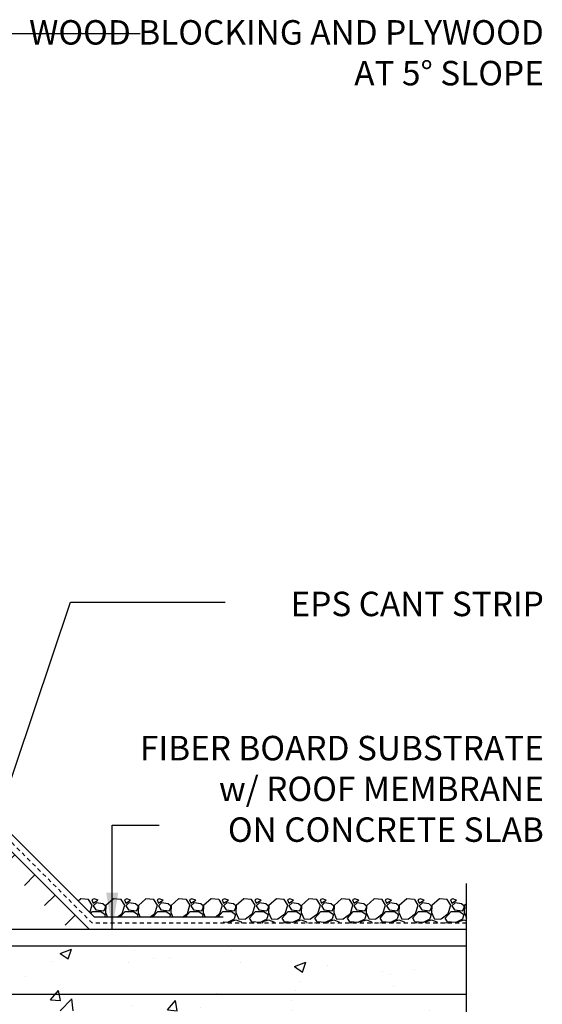
# Model space of a CAD drawing. Units: inches. Extents: x 171.2 to 219.1, y 92 to 168.5.
# Drawn here: x 203 to 219.1, y 137.4 to 167.6 of the extents above; entities that cross this region are included whole.
import ezdxf

# ---------------------------------------------------------------- set-up
doc = ezdxf.new("R2010")
doc.units = ezdxf.units.IN
doc.header["$LTSCALE"] = 0.5
doc.header["$MEASUREMENT"] = 0
doc.linetypes.add('DASHED2', pattern=[0.375, 0.25, -0.125])
for name, color, linetype in [('HATCH', 12, 'Continuous'), ('line25', 2, 'Continuous'), ('LINE3', 3, 'Continuous'), ('LINE50', 5, 'Continuous'), ('LINE9', 9, 'Continuous'), ('TEXT', 4, 'Continuous')]:
    doc.layers.add(name, color=color, linetype=linetype)
doc.styles.add('DIM', font='romans.shx', dxfattribs={"width": 0.7})
doc.styles.add('ROMANS', font='romans.shx', dxfattribs={"height": 0.75})
doc.styles.get("Standard").update_dxf_attribs({"font": 'romans.shx', "height": 0.75})
doc.linetypes.add('STEEL', pattern='A,0.5,-0.2,["X",Standard,S=0.1,R=0,X=-0.1,Y=-0.05],-0.1', length=0.8)
doc.dimstyles.new('ext_12', dxfattribs={"dimscale": 12, "dimtxt": 0.09375, "dimasz": 0.09375, "dimexe": 0.09375, "dimexo": 0.0625, "dimgap": 0.0625, "dimtad": 1, "dimdec": 1, "dimzin": 2, "dimdsep": 46, "dimlunit": 4, "dimtxsty": 'DIM', "dimcen": 0.09, "dimdle": 0.09375, "dimclrt": 4, "dimadec": 0, "dimazin": 0, "dimtfac": 1, "dimtdec": 1, "dimtmove": 2, "dimatfit": 3, "dimfxl": 1, "dimfrac": 2, "dimtolj": 1, "dimtzin": 0, "dimarcsym": 0})

msp = doc.modelspace()

# ---------------------------------------------------------------- hatches: boundary and pattern name
at = {"layer": 'HATCH'}
h = msp.add_hatch(dxfattribs=at)
h.set_pattern_fill('AR-CONC', color=256, scale=0.5)
h.set_pattern_definition([(50, (0, 0), (3.5863, -0.31376), [0.375, -4.125]), (355, (0, 0), (-0.693757, 3.76096), [0.3, -3.3]), (100.4514, (0.299, -0.026), (2.892544, 3.4472), [0.3187, -3.50571]), (46.1842, (0, 1), (5.33621, -0.8276), [0.5625, -6.1875]), (96.6356, (0.4447, 0.931), (4.67331, 4.87059), [0.47805, -5.25857]), (351.1842, (0, 1), (4.67331, 4.87059), [0.45, -4.95]), (21, (0.5, 0.75), (2.984535, -2.013094), [0.375, -4.125]), (326, (0.5, 0.75), (1.216577, 3.62575), [0.3, -3.3]), (71.4514, (0.7487, 0.5822), (4.20111, 1.612656), [0.3187, -3.50571]), (37.5, (0, 0), (0.060799, 1.664469), [0, -3.26, 0, -3.35, 0, -3.3125]), (7.5, (0, 0), (1.315348, 1.972059), [0, -1.91, 0, -3.185, 0, -1.2625]), (327.5, (-1.115, 0), (2.669112, -0.1127744), [0, -1.25, 0, -3.9, 0, -5.175]), (317.5, (-1.615, 0), (2.91593, 0.500525), [0, -1.625, 0, -2.59, 0, -3.675])])
h.paths.add_polyline_path([(197.837, 118.257, 0.082415), (197.694, 118.337, -0.317837), (197.527, 118.572), (197.527, 118.64, -0.414214), (197.589, 118.702), (197.637, 118.702), (197.637, 118.772), (197.532, 118.772, -0.188973), (197.376, 118.867, 0.196323), (196.927, 119.213), (195.605, 119.504, 0.057795), (194.837, 119.593, 0.057795), (194.069, 119.504), (192.747, 119.213, 0.196323), (192.298, 118.867, -0.188973), (192.142, 118.772), (192.037, 118.772), (192.037, 118.702), (192.084, 118.702, -0.414214), (192.147, 118.64), (192.147, 118.572, -0.317837), (191.98, 118.337, 0.082415), (191.837, 118.257), (191.837, 115.476), (193.837, 115.476), (194.837, 116.476), (194.837, 114.476), (195.837, 115.476), (197.837, 115.476)])
h.paths.add_polyline_path([(197.837, 126.171), (197.472, 126.171), (197.472, 126.578, -0.327813), (197.437, 126.626), (197.337, 126.626), (197.337, 127.186, 0.390098), (197.062, 127.485), (194.854, 127.669, 0.04154), (194.82, 127.669), (192.612, 127.485, 0.390098), (192.337, 127.186), (192.337, 126.626), (192.237, 126.626, -0.327813), (192.202, 126.578), (192.202, 126.171), (191.837, 126.171), (191.837, 124.476), (191.837, 122.387, 0.064398), (191.947, 122.321), (192.037, 122.321), (192.037, 122.279, -0.249069), (192.147, 122.072), (192.147, 122.005, -0.414214), (192.084, 121.942), (192.037, 121.942), (192.037, 121.872), (192.142, 121.872, 0.10046), (192.536, 121.929, -0.601435), (192.655, 121.825, 2.182095), (193.065, 122.037, -1), (193.229, 122.446, -0.24438), (193.677, 121.925, 0.053157), (193.843, 121.311, 1.553132), (194.201, 121.735, -0.735593), (194.188, 122.193, -0.082755), (194.837, 122.302, -0.082755), (195.486, 122.193, -0.735593), (195.473, 121.735, 1.553132), (195.831, 121.311, 0.053157), (195.997, 121.925, -0.24438), (196.445, 122.446, -1), (196.609, 122.037, 2.182095), (197.019, 121.825, -0.601435), (197.138, 121.929, 0.10046), (197.532, 121.872), (197.637, 121.872), (197.637, 121.942), (197.589, 121.942, -0.414214), (197.527, 122.005), (197.527, 122.072, -0.249069), (197.637, 122.279), (197.637, 122.321), (197.727, 122.321, 0.064398), (197.837, 122.387), (197.837, 124.476)])
h.paths.add_polyline_path([(196.271, 128.725, 0.520567), (195.221, 128.725, 0.520567), (195, 128.725, 0.520567), (194.604, 128.725, 0.520567), (193.95, 128.725, 0.520567), (193.568, 128.725, 0.520567), (193.046, 128.725, 0.520567), (192.545, 128.725, 0.204172), (192.342, 128.851, 0.339117), (192.612, 128.606), (194.82, 128.422, 0.04154), (194.854, 128.422), (197.062, 128.606, 0.390098), (197.337, 128.905), (197.337, 128.923, 0.257048), (196.822, 128.607, 0.520567)])
h.paths.add_polyline_path([(194.637, 128.028), (194.637, 128.063, 0.390098), (194.454, 128.262), (192.662, 128.412, 0.438748), (192.337, 128.113), (192.337, 127.978, 0.438748), (192.662, 127.68), (194.454, 127.829, 0.390098)])
h.paths.add_polyline_path([(197.012, 128.412), (195.22, 128.262, 0.390098), (195.037, 128.063), (195.037, 128.028, 0.390098), (195.22, 127.829), (197.012, 127.68, 0.438748), (197.337, 127.978), (197.337, 128.113, 0.438748)])
h.paths.add_polyline_path([(197.837, 135.726), (197.837, 137.226), (216.733, 137.226), (216.733, 139.226), (197.837, 139.226), (197.837, 139.399), (197.757, 139.319), (197.667, 139.319), (197.637, 139.349), (197.487, 139.349, -0.259583), (197.444, 139.372, 0.297004), (197.136, 139.248, 0.520567), (196.634, 139.248, 0.520567), (196.113, 139.248, 0.520567), (195.731, 139.248, 0.520567), (195.077, 139.248, 0.520567), (194.68, 139.248, 0.520567), (194.46, 139.248, 0.520567), (193.409, 139.248, 0.520567), (192.858, 139.131, 0.259788), (192.337, 139.446), (192.337, 139.399), (192.237, 139.399, -0.414214), (192.187, 139.349), (192.037, 139.349), (192.007, 139.319), (191.917, 139.319), (191.837, 139.399), (191.837, 138.831), (192.202, 138.831), (192.202, 137.631), (191.837, 137.631), (191.837, 136.881), (192.202, 136.881), (192.202, 135.681), (191.837, 135.681), (191.837, 134.931), (192.202, 134.931), (192.202, 133.851), (191.837, 133.851), (191.837, 133.101), (192.202, 133.101), (192.202, 132.021), (191.837, 132.021), (191.837, 131.271), (192.202, 131.271), (192.202, 130.071), (191.837, 130.071), (191.837, 129.466), (191.917, 129.546), (192.007, 129.546), (192.037, 129.516), (192.187, 129.516, -0.414214), (192.237, 129.466), (192.337, 129.466), (192.337, 128.905, 0.045025), (192.342, 128.851, -0.204172), (192.545, 128.725, -0.520567), (193.046, 128.725, -0.520567), (193.568, 128.725, -0.520567), (193.95, 128.725, -0.520567), (194.604, 128.725, -0.520567), (195, 128.725, -0.520567), (195.221, 128.725, -0.520567), (196.271, 128.725, -0.520567), (196.822, 128.607, -0.257048), (197.337, 128.923), (197.337, 129.466), (197.437, 129.466, -0.414214), (197.487, 129.516), (197.637, 129.516), (197.667, 129.546), (197.757, 129.546), (197.837, 129.466), (197.837, 129.726), (197.837, 131.226)])
h.paths.add_polyline_path([(197.337, 139.96, 0.390098), (197.062, 140.259), (194.854, 140.442, 0.04154), (194.82, 140.442), (192.612, 140.259, 0.390098), (192.337, 139.96), (192.337, 139.446, -0.259788), (192.858, 139.131, -0.520567), (193.409, 139.248, -0.520567), (194.46, 139.248, -0.520567), (194.68, 139.248, -0.520567), (195.077, 139.248, -0.520567), (195.731, 139.248, -0.520567), (196.113, 139.248, -0.520567), (196.634, 139.248, -0.520567), (197.136, 139.248, -0.297004), (197.444, 139.372, -0.139619), (197.437, 139.399), (197.337, 139.399)])
h.paths.add_polyline_path([(197.337, 142.239), (197.437, 142.239, -0.414214), (197.487, 142.289), (197.637, 142.289), (197.667, 142.319), (197.757, 142.319), (197.837, 142.239), (197.837, 142.476), (197.837, 144.565, 0.064398), (197.727, 144.631), (197.637, 144.631), (197.637, 144.673, -0.249069), (197.527, 144.88), (197.527, 144.947, -0.414214), (197.589, 145.01), (197.637, 145.01), (197.637, 145.08), (197.532, 145.08, 0.10046), (197.138, 145.023, -0.601435), (197.019, 145.128, 2.182095), (196.609, 144.915, -1), (196.445, 144.506, -0.24438), (195.997, 145.027, 0.053157), (195.831, 145.641, 0.223253), (195.631, 145.806), (195.611, 145.81, 0.955472), (195.473, 145.217, -0.735593), (195.486, 144.759, -0.082755), (194.837, 144.651, -0.082755), (194.188, 144.759, -0.735593), (194.201, 145.217, 0.955472), (194.063, 145.81), (194.043, 145.806, 0.223253), (193.843, 145.641, 0.053157), (193.677, 145.027, -0.24438), (193.229, 144.506, -1), (193.065, 144.915, 2.182095), (192.655, 145.128, -0.601435), (192.536, 145.023, 0.10046), (192.142, 145.08), (192.037, 145.08), (192.037, 145.01), (192.084, 145.01, -0.414214), (192.147, 144.947), (192.147, 144.88, -0.249069), (192.037, 144.673), (192.037, 144.631), (191.947, 144.631, 0.064398), (191.837, 144.565), (191.837, 142.476), (191.837, 142.239), (191.917, 142.319), (192.007, 142.319), (192.037, 142.289), (192.187, 142.289, -0.414214), (192.237, 142.239), (192.337, 142.239), (192.337, 141.678, 0.390098), (192.612, 141.379), (194.82, 141.195, 0.04154), (194.854, 141.195), (197.062, 141.379, 0.390098), (197.337, 141.678)])
h.paths.add_polyline_path([(194.637, 140.801, 0.437024), (194.45, 141.036), (192.662, 141.185, 0.438748), (192.337, 140.886), (192.337, 140.752, 0.438748), (192.662, 140.453), (194.454, 140.602, 0.390098)])
h.paths.add_polyline_path([(197.337, 140.886, 0.438748), (197.012, 141.185), (195.22, 141.036, 0.390098), (195.037, 140.836), (195.037, 140.801, 0.390098), (195.22, 140.602), (197.012, 140.453, 0.438748), (197.337, 140.752)])
h.paths.add_polyline_path([(197.837, 151.476), (196.056, 151.476), (195.056, 150.476), (195.056, 152.476), (194.056, 151.476), (191.837, 151.476), (191.837, 148.695, 0.082415), (191.98, 148.616, -0.317837), (192.147, 148.38), (192.147, 148.312, -0.414214), (192.084, 148.25), (192.037, 148.25), (192.037, 148.18), (192.142, 148.18, -0.188973), (192.298, 148.085, 0.196323), (192.747, 147.739), (194.069, 147.448, 0.057795), (194.837, 147.359, 0.057795), (195.605, 147.448), (196.927, 147.739, 0.196323), (197.376, 148.085, -0.188973), (197.532, 148.18), (197.637, 148.18), (197.637, 148.25), (197.589, 148.25, -0.414214), (197.527, 148.312), (197.527, 148.38, -0.317837), (197.694, 148.616, 0.082415), (197.837, 148.695)])
h.paths.add_polyline_path([(197.837, 157.125, 0.082415), (197.694, 157.204, -0.317837), (197.527, 157.44), (197.527, 157.508, -0.414214), (197.589, 157.57), (197.637, 157.57), (197.637, 157.64), (197.532, 157.64, -0.188973), (197.376, 157.735, 0.196323), (196.927, 158.081), (195.605, 158.372, 0.057795), (194.837, 158.461, 0.057795), (194.069, 158.372), (192.747, 158.081, 0.196323), (192.298, 157.735, -0.188973), (192.142, 157.64), (192.037, 157.64), (192.037, 157.57), (192.084, 157.57, -0.414214), (192.147, 157.508), (192.147, 157.44, -0.317837), (191.98, 157.204, 0.082415), (191.837, 157.125), (191.837, 153.976), (194.056, 153.976), (195.056, 154.976), (195.056, 152.976), (196.056, 153.976), (197.837, 153.976)])
h.paths.add_polyline_path([(197.837, 161.959, 0.336749), (197.175, 161.854, 0.520567), (196.788, 161.854, 0.520567), (196.288, 161.854, 0.520567), (195.442, 161.854, 0.520567), (195.16, 161.854, 0.520567), (194.265, 161.854, 0.520567), (193.525, 161.854, 0.520567), (192.832, 161.854, 0.520567), (192.612, 161.854, 0.321585), (191.837, 161.879), (191.837, 161.255, 0.064398), (191.947, 161.189), (192.037, 161.189), (192.037, 161.147, -0.249069), (192.147, 160.94), (192.147, 160.873, -0.414214), (192.084, 160.81), (192.037, 160.81), (192.037, 160.74), (192.142, 160.74, 0.10046), (192.536, 160.797, -0.601435), (192.655, 160.692, 2.182095), (193.065, 160.905, -1), (193.229, 161.314, -0.24438), (193.677, 160.793, 0.053157), (193.843, 160.179, 0.223253), (194.043, 160.014), (194.063, 160.01, 0.955472), (194.201, 160.603, -0.735593), (194.188, 161.061, -0.082755), (194.837, 161.17, -0.082755), (195.486, 161.061, -0.735593), (195.473, 160.603, 0.955472), (195.611, 160.01), (195.631, 160.014, 0.223253), (195.831, 160.179, 0.053157), (195.997, 160.793, -0.24438), (196.445, 161.314, -1), (196.609, 160.905, 2.182095), (197.019, 160.692, -0.601435), (197.138, 160.797, 0.10046), (197.532, 160.74), (197.637, 160.74), (197.637, 160.81), (197.589, 160.81, -0.414214), (197.527, 160.873), (197.527, 160.94, -0.249069), (197.637, 161.147), (197.637, 161.189), (197.727, 161.189, 0.064398), (197.837, 161.255)])
h = msp.add_hatch(dxfattribs=at)
h.set_pattern_fill('INSUL', color=256, scale=7, angle=45, style=0)
h.set_pattern_definition([(45, (93.6588, -19.175), (-1.856155, 1.856155), []), (45, (93.04, -18.5563), (-1.856155, 1.856155), [0.875, -0.875]), (45, (92.4214, -17.9376), (-1.856155, 1.856155), [0.875, -0.875])])
h.paths.add_polyline_path([(202.21, 139.851), (205.039, 139.851), (200.962, 143.928), (200.962, 141.099)])

# ---------------------------------------------------------------- linework, layer by layer
for p, q in [((205.319, 140.101), (201.212, 144.208)), ((204.899, 140.665), (204.824, 140.596)), ((205.139, 140.644), (204.899, 140.664)), ((205.251, 140.465), (205.141, 140.645)), ((205.178, 140.242), (205.249, 140.465)), ((205.309, 140.665), (205.239, 140.635)), ((205.239, 140.635), (205.279, 140.535)), ((205.278, 140.535), (205.428, 140.625)), ((205.379, 140.545), (205.279, 140.445)), ((205.279, 140.445), (205.359, 140.325)), ((205.429, 140.625), (205.309, 140.665)), ((205.58, 140.515), (205.38, 140.545)), ((205.66, 140.443), (205.58, 140.513)), ((205.668, 140.455), (205.658, 140.245)), ((205.659, 140.385), (205.659, 140.445)), ((205.899, 140.665), (205.669, 140.455)), ((206.139, 140.644), (205.899, 140.664)), ((206.251, 140.465), (206.141, 140.645)), ((206.169, 140.215), (206.249, 140.465)), ((206.309, 140.665), (206.239, 140.635)), ((206.239, 140.635), (206.279, 140.535)), ((206.278, 140.535), (206.428, 140.625)), ((206.379, 140.545), (206.279, 140.445)), ((206.279, 140.445), (206.359, 140.325)), ((206.429, 140.625), (206.309, 140.665)), ((206.58, 140.515), (206.38, 140.545)), ((206.66, 140.443), (206.58, 140.513)), ((206.668, 140.455), (206.658, 140.245)), ((206.659, 140.385), (206.659, 140.445)), ((206.899, 140.665), (206.669, 140.455)), ((207.139, 140.644), (206.899, 140.664)), ((207.251, 140.465), (207.141, 140.645)), ((207.169, 140.215), (207.249, 140.465)), ((207.309, 140.665), (207.239, 140.635)), ((207.239, 140.635), (207.279, 140.535)), ((207.278, 140.535), (207.428, 140.625)), ((207.379, 140.545), (207.279, 140.445)), ((207.279, 140.445), (207.359, 140.325)), ((207.429, 140.625), (207.309, 140.665)), ((207.58, 140.515), (207.38, 140.545)), ((207.66, 140.443), (207.58, 140.513)), ((207.668, 140.455), (207.658, 140.245)), ((207.659, 140.385), (207.659, 140.445)), ((207.899, 140.665), (207.669, 140.455)), ((208.139, 140.644), (207.899, 140.664)), ((208.251, 140.465), (208.141, 140.645)), ((208.169, 140.215), (208.249, 140.465)), ((208.309, 140.665), (208.239, 140.635)), ((208.239, 140.635), (208.279, 140.535)), ((208.278, 140.535), (208.428, 140.625)), ((208.379, 140.545), (208.279, 140.445)), ((208.279, 140.445), (208.359, 140.325)), ((208.429, 140.625), (208.309, 140.665)), ((208.58, 140.515), (208.38, 140.545)), ((208.66, 140.443), (208.58, 140.513)), ((208.668, 140.455), (208.658, 140.245)), ((208.659, 140.385), (208.659, 140.445)), ((208.899, 140.665), (208.669, 140.455)), ((209.139, 140.644), (208.899, 140.664)), ((209.251, 140.465), (209.141, 140.645)), ((209.169, 140.215), (209.249, 140.465)), ((209.309, 140.665), (209.239, 140.635)), ((209.239, 140.635), (209.279, 140.535)), ((209.278, 140.535), (209.428, 140.625)), ((209.379, 140.545), (209.279, 140.445)), ((209.279, 140.445), (209.359, 140.325)), ((209.429, 140.625), (209.309, 140.665)), ((209.58, 140.515), (209.38, 140.545)), ((209.661, 140.443), (209.581, 140.513)), ((209.668, 140.455), (209.658, 140.245)), ((209.659, 140.385), (209.659, 140.445)), ((209.899, 140.665), (209.669, 140.455)), ((210.139, 140.644), (209.899, 140.664)), ((210.251, 140.465), (210.141, 140.645)), ((210.169, 140.215), (210.249, 140.465)), ((210.309, 140.665), (210.239, 140.635)), ((210.239, 140.635), (210.279, 140.535)), ((210.278, 140.535), (210.428, 140.625)), ((210.379, 140.545), (210.279, 140.445)), ((210.279, 140.445), (210.359, 140.325)), ((210.429, 140.625), (210.309, 140.665)), ((210.58, 140.515), (210.38, 140.545)), ((210.661, 140.443), (210.581, 140.513)), ((210.668, 140.455), (210.658, 140.245)), ((210.659, 140.385), (210.659, 140.445)), ((210.899, 140.665), (210.669, 140.455)), ((211.139, 140.644), (210.899, 140.664)), ((211.251, 140.465), (211.141, 140.645)), ((211.169, 140.215), (211.249, 140.465)), ((211.309, 140.665), (211.239, 140.635)), ((211.239, 140.635), (211.279, 140.535)), ((211.278, 140.535), (211.428, 140.625)), ((211.379, 140.545), (211.279, 140.445)), ((211.279, 140.445), (211.359, 140.325)), ((211.429, 140.625), (211.309, 140.665)), ((211.58, 140.515), (211.38, 140.545)), ((211.661, 140.443), (211.581, 140.513)), ((211.668, 140.455), (211.658, 140.245)), ((211.659, 140.385), (211.659, 140.445)), ((211.899, 140.665), (211.669, 140.455)), ((212.139, 140.644), (211.899, 140.664)), ((212.251, 140.465), (212.141, 140.645)), ((212.169, 140.215), (212.249, 140.465)), ((212.309, 140.665), (212.239, 140.635)), ((212.239, 140.635), (212.279, 140.535)), ((212.278, 140.535), (212.428, 140.625)), ((212.379, 140.545), (212.279, 140.445)), ((212.279, 140.445), (212.359, 140.325)), ((212.429, 140.625), (212.309, 140.665)), ((212.58, 140.515), (212.38, 140.545)), ((212.661, 140.443), (212.581, 140.513)), ((212.668, 140.455), (212.658, 140.245)), ((212.659, 140.385), (212.659, 140.445)), ((212.899, 140.665), (212.669, 140.455)), ((213.139, 140.644), (212.899, 140.664)), ((213.251, 140.465), (213.141, 140.645)), ((213.169, 140.215), (213.249, 140.465)), ((213.309, 140.665), (213.239, 140.635)), ((213.239, 140.635), (213.279, 140.535)), ((213.278, 140.535), (213.428, 140.625)), ((213.379, 140.545), (213.279, 140.445)), ((213.279, 140.445), (213.359, 140.325)), ((213.429, 140.625), (213.309, 140.665)), ((213.58, 140.515), (213.38, 140.545)), ((213.661, 140.443), (213.581, 140.513)), ((213.668, 140.455), (213.658, 140.245)), ((213.659, 140.385), (213.659, 140.445)), ((213.899, 140.665), (213.669, 140.455)), ((214.139, 140.644), (213.899, 140.664)), ((214.251, 140.465), (214.141, 140.645)), ((214.169, 140.215), (214.249, 140.465)), ((214.309, 140.665), (214.239, 140.635)), ((214.239, 140.635), (214.279, 140.535)), ((214.278, 140.535), (214.428, 140.625)), ((214.379, 140.545), (214.279, 140.445)), ((214.279, 140.445), (214.359, 140.325)), ((214.429, 140.625), (214.309, 140.665)), ((214.58, 140.515), (214.38, 140.545)), ((214.661, 140.443), (214.581, 140.513)), ((214.668, 140.455), (214.658, 140.245)), ((214.659, 140.385), (214.659, 140.445)), ((214.899, 140.665), (214.669, 140.455)), ((215.139, 140.644), (214.899, 140.664)), ((215.251, 140.465), (215.141, 140.645)), ((215.169, 140.215), (215.249, 140.465)), ((215.309, 140.665), (215.239, 140.635)), ((215.239, 140.635), (215.279, 140.535)), ((215.278, 140.535), (215.428, 140.625)), ((215.379, 140.545), (215.279, 140.445)), ((215.279, 140.445), (215.359, 140.325)), ((215.429, 140.625), (215.309, 140.665)), ((215.58, 140.515), (215.38, 140.545)), ((215.661, 140.443), (215.581, 140.513)), ((215.668, 140.455), (215.658, 140.245)), ((215.659, 140.385), (215.659, 140.445)), ((215.899, 140.665), (215.669, 140.455)), ((216.139, 140.644), (215.899, 140.664)), ((216.251, 140.465), (216.141, 140.645)), ((216.169, 140.215), (216.249, 140.465)), ((216.309, 140.665), (216.239, 140.635)), ((216.239, 140.635), (216.279, 140.535)), ((216.278, 140.535), (216.428, 140.625)), ((216.379, 140.545), (216.279, 140.445)), ((216.279, 140.445), (216.359, 140.325)), ((216.429, 140.625), (216.309, 140.665)), ((216.58, 140.515), (216.38, 140.545)), ((216.661, 140.443), (216.581, 140.513)), ((216.668, 140.455), (216.658, 140.245)), ((216.659, 140.385), (216.659, 140.445)), ((216.733, 140.513), (216.669, 140.455)), ((205.205, 140.215), (205.259, 140.275)), ((205.259, 140.275), (205.519, 140.275)), ((205.359, 140.325), (205.609, 140.295)), ((205.519, 140.277), (205.649, 140.187)), ((205.609, 140.295), (205.659, 140.385)), ((205.649, 140.185), (205.625, 140.101)), ((205.658, 140.247), (205.719, 140.101)), ((206.02, 140.101), (206.169, 140.216)), ((206.102, 140.101), (206.259, 140.275)), ((206.259, 140.275), (206.519, 140.275)), ((206.359, 140.325), (206.609, 140.295)), ((206.519, 140.277), (206.649, 140.187)), ((206.609, 140.295), (206.659, 140.385)), ((206.649, 140.185), (206.625, 140.101)), ((206.658, 140.247), (206.719, 140.101)), ((207.02, 140.101), (207.169, 140.216)), ((207.102, 140.101), (207.259, 140.275)), ((207.259, 140.275), (207.519, 140.275)), ((207.359, 140.325), (207.609, 140.295)), ((207.519, 140.277), (207.649, 140.187)), ((207.609, 140.295), (207.659, 140.385)), ((207.649, 140.185), (207.625, 140.101)), ((207.658, 140.247), (207.719, 140.101)), ((208.02, 140.101), (208.169, 140.216)), ((208.102, 140.101), (208.259, 140.275)), ((208.259, 140.275), (208.519, 140.275)), ((208.359, 140.325), (208.609, 140.295)), ((208.519, 140.277), (208.649, 140.187)), ((208.609, 140.295), (208.659, 140.385)), ((208.649, 140.185), (208.625, 140.101)), ((208.658, 140.247), (208.719, 140.101)), ((209.02, 140.101), (209.169, 140.216)), ((209.102, 140.101), (209.259, 140.275)), ((209.259, 140.275), (209.519, 140.275)), ((209.359, 140.325), (209.609, 140.295)), ((209.519, 140.277), (209.649, 140.187)), ((209.609, 140.295), (209.659, 140.385)), ((209.649, 140.185), (209.609, 140.045)), ((209.658, 140.247), (209.738, 140.057)), ((209.949, 140.046), (210.169, 140.216)), ((210.079, 140.075), (210.259, 140.275)), ((210.259, 140.275), (210.519, 140.275)), ((210.359, 140.325), (210.609, 140.295)), ((210.519, 140.277), (210.649, 140.187)), ((210.609, 140.295), (210.659, 140.385)), ((210.649, 140.185), (210.609, 140.045)), ((210.658, 140.247), (210.738, 140.057)), ((210.949, 140.046), (211.169, 140.216)), ((211.079, 140.075), (211.259, 140.275)), ((211.259, 140.275), (211.519, 140.275)), ((211.359, 140.325), (211.609, 140.295)), ((211.519, 140.277), (211.649, 140.187)), ((211.609, 140.295), (211.659, 140.385)), ((211.649, 140.185), (211.609, 140.045)), ((211.658, 140.247), (211.738, 140.057)), ((211.949, 140.046), (212.169, 140.216)), ((212.079, 140.075), (212.259, 140.275)), ((212.259, 140.275), (212.519, 140.275)), ((212.359, 140.325), (212.609, 140.295)), ((212.519, 140.277), (212.649, 140.187)), ((212.609, 140.295), (212.659, 140.385)), ((212.649, 140.185), (212.609, 140.045)), ((212.657, 140.247), (212.737, 140.057)), ((212.949, 140.046), (213.169, 140.216)), ((213.079, 140.075), (213.259, 140.275)), ((213.259, 140.275), (213.519, 140.275)), ((213.359, 140.325), (213.609, 140.295)), ((213.519, 140.277), (213.649, 140.187)), ((213.609, 140.295), (213.659, 140.385)), ((213.649, 140.185), (213.609, 140.045)), ((213.657, 140.247), (213.737, 140.057)), ((213.949, 140.046), (214.169, 140.216)), ((214.079, 140.075), (214.259, 140.275)), ((214.259, 140.275), (214.519, 140.275)), ((214.359, 140.325), (214.609, 140.295)), ((214.519, 140.277), (214.649, 140.187)), ((214.609, 140.295), (214.659, 140.385)), ((214.649, 140.185), (214.609, 140.045)), ((214.657, 140.247), (214.737, 140.057)), ((214.949, 140.046), (215.169, 140.216)), ((215.079, 140.075), (215.259, 140.275)), ((215.259, 140.275), (215.519, 140.275)), ((215.359, 140.325), (215.609, 140.295)), ((215.519, 140.277), (215.649, 140.187)), ((215.609, 140.295), (215.659, 140.385)), ((215.649, 140.185), (215.609, 140.045)), ((215.657, 140.247), (215.737, 140.057)), ((215.949, 140.046), (216.169, 140.216)), ((216.079, 140.075), (216.259, 140.275)), ((216.259, 140.275), (216.519, 140.275)), ((216.359, 140.325), (216.609, 140.295)), ((216.519, 140.277), (216.649, 140.187)), ((216.609, 140.295), (216.659, 140.385)), ((216.649, 140.185), (216.609, 140.045)), ((216.657, 140.247), (216.733, 140.068)), ((209.267, 140.101), (205.319, 140.101)), ((209.267, 139.976), (209.267, 139.976)), ((209.398, 139.937), (209.267, 139.947)), ((209.609, 140.044), (209.399, 139.934)), ((209.477, 139.913), (209.499, 139.965)), ((209.499, 139.965), (209.659, 140.015)), ((209.659, 140.015), (209.819, 139.955)), ((209.738, 140.054), (209.948, 140.044)), ((209.819, 139.955), (209.838, 139.913)), ((210.17, 139.924), (210.068, 139.913)), ((210.15, 139.955), (210.08, 140.074)), ((210.398, 139.937), (210.148, 139.957)), ((210.217, 139.913), (210.169, 139.925)), ((210.609, 140.044), (210.399, 139.934)), ((210.477, 139.913), (210.499, 139.965)), ((210.499, 139.965), (210.659, 140.015)), ((210.659, 140.015), (210.819, 139.955)), ((210.738, 140.054), (210.948, 140.044)), ((210.819, 139.955), (210.838, 139.913)), ((211.17, 139.924), (211.068, 139.913)), ((211.15, 139.955), (211.08, 140.074)), ((211.398, 139.937), (211.148, 139.957)), ((211.217, 139.913), (211.169, 139.925)), ((211.609, 140.044), (211.399, 139.934)), ((211.477, 139.913), (211.499, 139.965)), ((211.499, 139.965), (211.659, 140.015)), ((211.659, 140.015), (211.819, 139.955)), ((211.738, 140.054), (211.948, 140.044)), ((211.819, 139.955), (211.838, 139.913)), ((212.17, 139.924), (212.068, 139.913)), ((212.15, 139.955), (212.08, 140.074)), ((212.398, 139.937), (212.148, 139.957)), ((212.217, 139.913), (212.169, 139.925)), ((212.609, 140.044), (212.399, 139.934)), ((212.477, 139.913), (212.499, 139.965)), ((212.499, 139.965), (212.659, 140.015)), ((212.659, 140.015), (212.819, 139.955)), ((212.738, 140.054), (212.948, 140.044)), ((212.819, 139.955), (212.838, 139.913)), ((213.17, 139.924), (213.068, 139.913)), ((213.15, 139.955), (213.08, 140.074)), ((213.398, 139.937), (213.148, 139.957)), ((213.217, 139.913), (213.169, 139.925)), ((213.609, 140.044), (213.399, 139.934)), ((213.477, 139.913), (213.499, 139.965)), ((213.499, 139.965), (213.659, 140.015)), ((213.659, 140.015), (213.819, 139.955)), ((213.738, 140.054), (213.948, 140.044)), ((213.819, 139.955), (213.838, 139.913)), ((214.17, 139.924), (214.068, 139.913)), ((214.15, 139.955), (214.08, 140.074)), ((214.398, 139.937), (214.148, 139.957)), ((214.217, 139.913), (214.169, 139.925)), ((214.609, 140.044), (214.399, 139.934)), ((214.477, 139.913), (214.499, 139.965)), ((214.499, 139.965), (214.659, 140.015)), ((214.659, 140.015), (214.819, 139.955)), ((214.738, 140.054), (214.948, 140.044)), ((214.819, 139.955), (214.838, 139.913)), ((215.17, 139.924), (215.068, 139.913)), ((215.15, 139.955), (215.08, 140.074)), ((215.398, 139.937), (215.148, 139.957)), ((215.217, 139.913), (215.169, 139.925)), ((215.609, 140.044), (215.399, 139.934)), ((215.477, 139.913), (215.499, 139.965)), ((215.499, 139.965), (215.659, 140.015)), ((215.659, 140.015), (215.819, 139.955)), ((215.738, 140.054), (215.948, 140.044)), ((215.819, 139.955), (215.838, 139.913)), ((216.17, 139.924), (216.068, 139.913)), ((216.15, 139.955), (216.08, 140.074)), ((216.398, 139.937), (216.148, 139.957)), ((216.217, 139.913), (216.169, 139.925)), ((216.609, 140.044), (216.399, 139.934)), ((216.477, 139.913), (216.499, 139.965)), ((216.499, 139.965), (216.659, 140.015)), ((216.659, 140.015), (216.733, 139.987))]:
    msp.add_line(p, q, dxfattribs=at)
at = {"layer": 'line25'}
for p, q in [((205.164, 139.726), (200.962, 143.928)), ((197.837, 139.226), (216.733, 139.226))]:
    msp.add_line(p, q, dxfattribs=at)
at = {"layer": 'LINE3', "linetype": 'STEEL'}
msp.add_line((216.733, 137.726), (199.837, 137.726), dxfattribs=at)
at = {"layer": 'LINE50', "color": 9, "linetype": 'DASHED2'}
for p, q in [((205.257, 139.913), (201.087, 144.083)), ((216.733, 139.913), (205.257, 139.913))]:
    msp.add_line(p, q, dxfattribs=at)
at = {"layer": 'LINE9'}
for points in [[(216.733, 128.726), (216.733, 133.476), (215.733, 134.476), (217.733, 134.476), (216.733, 135.476), (216.733, 141.137)], [(216.733, 139.726), (200.962, 139.726)]]:
    msp.add_lwpolyline(points, dxfattribs=at)

# ---------------------------------------------------------------- texts
at = {"layer": 'TEXT', "char_height": 0.75, "attachment_point": 3, "style": 'ROMANS'}
for s, insert, width in [('\\A1;WOOD BLOCKING AND PLYWOOD \\PAT 5%%D SLOPE', (219.102, 167.611), 17.3954), ('\\A1;EPS CANT STRIP', (219.102, 150.082), 9.59335), ('\\A1;FIBER BOARD SUBSTRATE\\Pw/ ROOF MEMBRANE \\PON CONCRETE SLAB', (219.102, 145.661), 26.1134)]:
    msp.add_mtext(s, dxfattribs=dict(at, insert=insert, width=width))

# ---------------------------------------------------------------- leaders
at = {"layer": 'TEXT'}
for points in [[(190.075, 165.764), (201.631, 167.2), (206.719, 167.2)], [(202.07, 142.279), (204.584, 149.758), (209.331, 149.758)], [(205.865, 139.726), (205.865, 142.923), (207.301, 142.923)]]:
    msp.add_leader(points, dimstyle='ext_12', override={"dimgap": 0.0625, "dimtad": 0}, dxfattribs=at)

doc.saveas('drawing.dxf')
